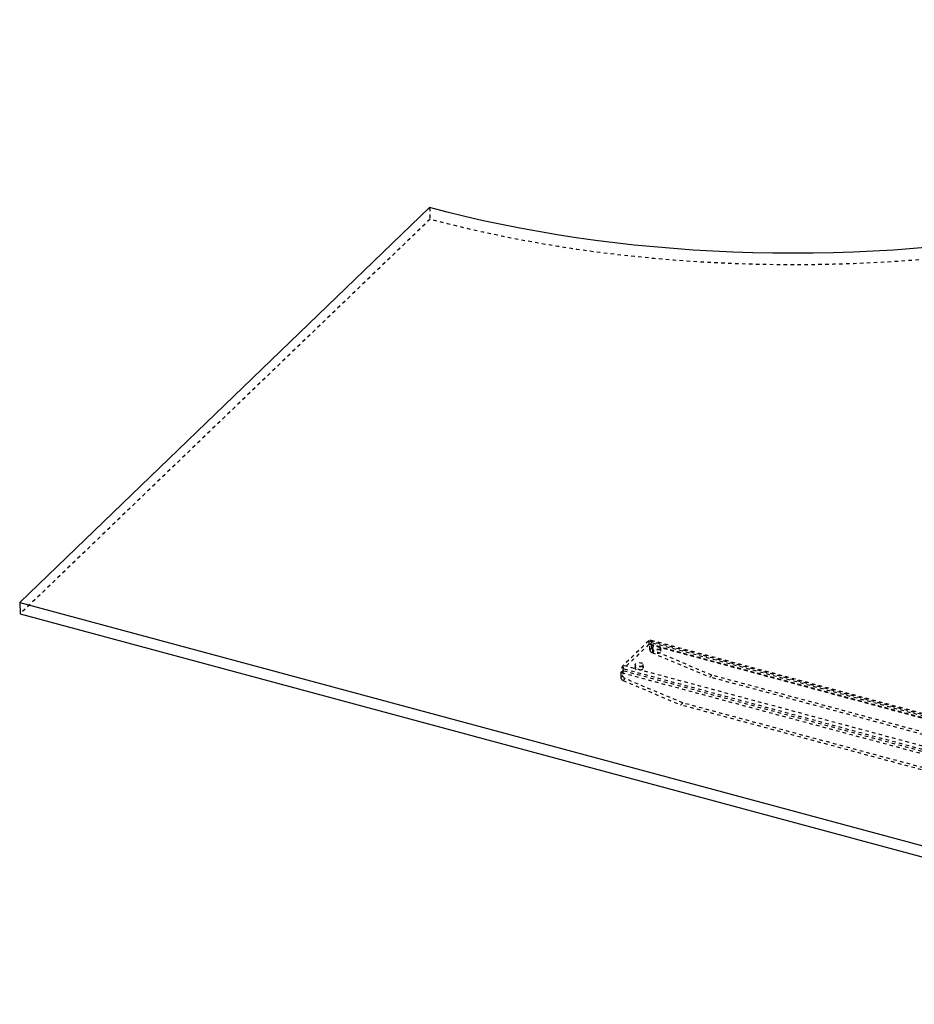
# Model space of a CAD drawing. Extents: x 5 to 370, y 0 to 186.
# Drawn here: x 293 to 319, y 55 to 83 of the extents above; entities that cross this region are included whole.
import ezdxf

# ---------------------------------------------------------------- set-up
doc = ezdxf.new("R2010")
doc.units = 0
doc.header["$MEASUREMENT"] = 0
doc.linetypes.add('HIDDEN', pattern=[0.075, 0.05, -0.025])
doc.layers.get('0').update_dxf_attribs({"linetype": 'CONTINUOUS'})

msp = doc.modelspace()

# ---------------------------------------------------------------- linework, layer by layer
at = {"color": 7, "linetype": 'CONTINUOUS'}
for p, q in [((304.573, 78.073), (292.759, 66.701)), ((292.759, 66.701), (334.508, 55.455)), ((292.759, 66.701), (292.773, 66.367)), ((292.773, 66.367), (334.522, 55.121))]:
    msp.add_line(p, q, dxfattribs=at)
at = {"color": 9, "linetype": 'HIDDEN'}
for p, q in [((304.573, 78.073), (304.587, 77.738)), ((304.587, 77.738), (292.773, 66.367)), ((310.892, 65.592), (310.156, 64.884)), ((328.013, 60.98), (310.892, 65.592)), ((310.892, 65.592), (310.896, 65.492)), ((310.917, 65.477), (310.975, 65.533)), ((328.06, 60.999), (310.938, 65.611)), ((328.096, 60.921), (310.975, 65.533)), ((310.981, 65.39), (310.975, 65.533)), ((310.896, 65.492), (310.16, 64.783)), ((328.018, 60.88), (310.896, 65.492)), ((328.029, 60.885), (310.908, 65.497)), ((328.038, 60.865), (310.917, 65.477)), ((310.923, 65.334), (310.917, 65.477)), ((310.981, 65.39), (310.923, 65.334)), ((310.983, 65.252), (311.041, 65.308)), ((310.983, 65.252), (312.648, 64.548)), ((311, 65.383), (311.004, 65.283)), ((312.706, 64.604), (311.041, 65.308)), ((311.24, 65.293), (311.236, 65.393)), ((310.084, 64.675), (310.142, 64.731)), ((327.205, 60.063), (310.084, 64.675)), ((310.084, 64.675), (310.089, 64.532)), ((327.263, 60.119), (310.142, 64.731)), ((310.142, 64.731), (310.148, 64.588)), ((327.277, 60.271), (310.156, 64.884)), ((310.16, 64.783), (310.156, 64.884)), ((327.281, 60.171), (310.16, 64.783)), ((310.496, 64.898), (310.5, 64.798)), ((310.736, 64.808), (310.732, 64.908)), ((310.148, 64.588), (310.089, 64.532)), ((310.15, 64.45), (310.208, 64.506)), ((310.15, 64.45), (311.815, 63.746)), ((311.873, 63.802), (310.208, 64.506)), ((312.648, 64.548), (312.706, 64.604)), ((326.345, 60.859), (312.648, 64.548)), ((326.403, 60.914), (312.706, 64.604)), ((311.815, 63.746), (311.873, 63.802)), ((325.512, 60.056), (311.815, 63.746)), ((325.57, 60.112), (311.873, 63.802))]:
    msp.add_line(p, q, dxfattribs=at)
at = {"color": 9, "linetype": 'HIDDEN', "flags": 128}
for points in [[(337.275, 83.487), (336.983, 83.214), (336.68, 82.944), (336.364, 82.678), (336.037, 82.415), (335.699, 82.157), (335.349, 81.903), (334.988, 81.652), (334.616, 81.407), (334.234, 81.165), (333.841, 80.929), (333.438, 80.697), (333.025, 80.47), (332.602, 80.248), (332.17, 80.031), (331.729, 79.82), (331.279, 79.614), (330.82, 79.413), (330.352, 79.218), (329.877, 79.029), (329.394, 78.846), (328.903, 78.669), (328.404, 78.498), (327.899, 78.333), (327.387, 78.175), (326.869, 78.022), (326.344, 77.877), (325.814, 77.738), (325.278, 77.605), (324.737, 77.479), (324.191, 77.36), (323.641, 77.248), (323.086, 77.143), (322.527, 77.045), (321.965, 76.953), (321.4, 76.869), (320.832, 76.792), (320.261, 76.723), (319.688, 76.66), (319.112, 76.605), (318.536, 76.557), (317.958, 76.516), (317.379, 76.483), (316.8, 76.457), (316.22, 76.439), (315.641, 76.428), (315.062, 76.424), (314.483, 76.428), (313.906, 76.439), (313.33, 76.457), (312.756, 76.483), (312.185, 76.517), (311.615, 76.557), (311.049, 76.605), (310.485, 76.661), (309.925, 76.723), (309.369, 76.793), (308.817, 76.87), (308.27, 76.954), (307.727, 77.045), (307.189, 77.144), (306.656, 77.249), (306.13, 77.361), (305.609, 77.48), (305.094, 77.606), (304.587, 77.738)], [(310.975, 65.533), (310.972, 65.558), (310.967, 65.579), (310.959, 65.595), (310.948, 65.606), (310.936, 65.611), (310.922, 65.611), (310.907, 65.604), (310.892, 65.592)], [(310.917, 65.477), (310.916, 65.484), (310.915, 65.489), (310.913, 65.493), (310.91, 65.496), (310.907, 65.497), (310.904, 65.497), (310.9, 65.495), (310.896, 65.492)], [(310.923, 65.334), (310.924, 65.322), (310.928, 65.31), (310.934, 65.298), (310.941, 65.286), (310.95, 65.276), (310.96, 65.266), (310.971, 65.258), (310.983, 65.252)], [(311.041, 65.308), (311.029, 65.314), (311.018, 65.322), (311.008, 65.331), (310.999, 65.342), (310.992, 65.354), (310.986, 65.366), (310.982, 65.378), (310.981, 65.39)], [(311.221, 65.361), (311.195, 65.343), (311.16, 65.331), (311.119, 65.326), (311.079, 65.328), (311.043, 65.338), (311.017, 65.354), (311.002, 65.374), (311.002, 65.395), (311.015, 65.416), (311.042, 65.433), (311.077, 65.445), (311.117, 65.451), (311.158, 65.448), (311.193, 65.439), (311.22, 65.423), (311.234, 65.403), (311.235, 65.381), (311.221, 65.361)], [(311.225, 65.26), (311.199, 65.243), (311.164, 65.231), (311.123, 65.226), (311.083, 65.228), (311.047, 65.238), (311.021, 65.253), (311.006, 65.273), (311.006, 65.295), (311.02, 65.316), (311.046, 65.333), (311.081, 65.345), (311.121, 65.35), (311.162, 65.348), (311.197, 65.338), (311.224, 65.323), (311.238, 65.303), (311.239, 65.281), (311.225, 65.26)], [(310.717, 64.876), (310.691, 64.858), (310.656, 64.846), (310.615, 64.841), (310.575, 64.843), (310.539, 64.853), (310.513, 64.869), (310.498, 64.889), (310.498, 64.91), (310.512, 64.931), (310.538, 64.948), (310.573, 64.96), (310.613, 64.966), (310.654, 64.963), (310.689, 64.954), (310.716, 64.938), (310.73, 64.918), (310.731, 64.896), (310.717, 64.876)], [(310.156, 64.884), (310.141, 64.866), (310.126, 64.845), (310.114, 64.82), (310.102, 64.792), (310.094, 64.762), (310.087, 64.732), (310.084, 64.703), (310.084, 64.675)], [(310.16, 64.783), (310.156, 64.779), (310.152, 64.774), (310.149, 64.767), (310.146, 64.76), (310.144, 64.753), (310.143, 64.745), (310.142, 64.738), (310.142, 64.731)], [(310.721, 64.775), (310.695, 64.758), (310.66, 64.746), (310.619, 64.741), (310.579, 64.743), (310.543, 64.753), (310.517, 64.768), (310.502, 64.788), (310.502, 64.81), (310.516, 64.831), (310.542, 64.848), (310.577, 64.86), (310.617, 64.865), (310.658, 64.863), (310.694, 64.853), (310.72, 64.838), (310.735, 64.818), (310.735, 64.796), (310.721, 64.775)], [(310.089, 64.532), (310.091, 64.52), (310.095, 64.508), (310.1, 64.495), (310.108, 64.484), (310.117, 64.473), (310.127, 64.464), (310.138, 64.456), (310.15, 64.45)], [(310.208, 64.506), (310.196, 64.512), (310.185, 64.52), (310.175, 64.529), (310.166, 64.54), (310.158, 64.551), (310.153, 64.563), (310.149, 64.576), (310.148, 64.588)]]:
    msp.add_lwpolyline(points, dxfattribs=at)
at = {"color": 7, "linetype": 'CONTINUOUS', "flags": 128}
msp.add_lwpolyline([(319.099, 76.939), (318.522, 76.891), (317.944, 76.851), (317.365, 76.817), (316.786, 76.792), (316.206, 76.773), (315.627, 76.762), (315.048, 76.758), (314.47, 76.762), (313.892, 76.773), (313.317, 76.792), (312.743, 76.818), (312.171, 76.851), (311.602, 76.892), (311.035, 76.94), (310.472, 76.995), (309.912, 77.057), (309.356, 77.127), (308.804, 77.204), (308.256, 77.288), (307.713, 77.38), (307.175, 77.478), (306.643, 77.583), (306.116, 77.695), (305.595, 77.814), (305.081, 77.94), (304.573, 78.073)], dxfattribs=at)

doc.saveas('drawing.dxf')
